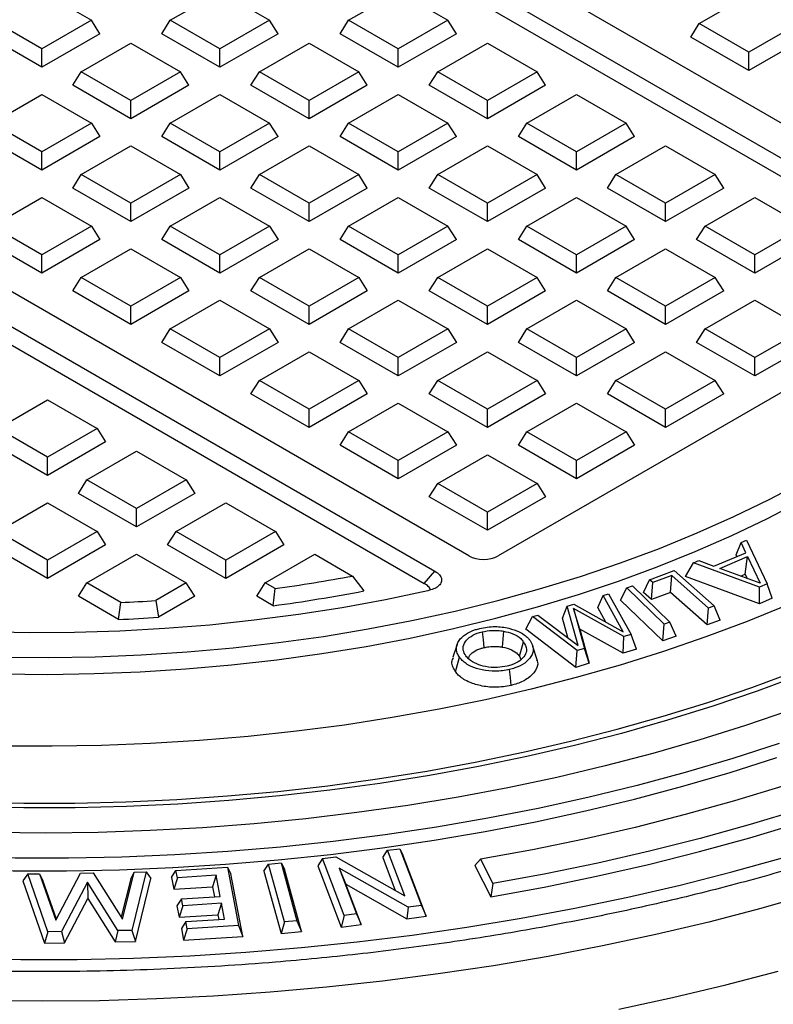
# Model space of a CAD drawing. Units: millimetres. Extents: x 5 to 415, y 5 to 292.
# Drawn here: x 344 to 358, y 170 to 188 of the extents above; entities that cross this region are included whole.
import ezdxf

# ---------------------------------------------------------------- set-up
doc = ezdxf.new("R2010")
doc.units = ezdxf.units.MM

msp = doc.modelspace()

# ---------------------------------------------------------------- linework, layer by layer
at = {"color": 7, "linetype": 'Continuous', "lineweight": 25}
for p, q in [((361.6497, 184.1015), (337.059, 198.2975)), ((336.4391, 198.0172), (361.1642, 183.7437)), ((336.4391, 197.6831), (361.0098, 183.4987)), ((352.0296, 178.4703), (327.3044, 192.7439)), ((326.8189, 192.386), (351.4097, 178.1901)), ((326.8604, 192.0279), (351.2138, 177.969)), ((344.2343, 188.7669), (345.1406, 188.2438)), ((346.5808, 188.2438), (347.487, 188.7669)), ((347.487, 188.7669), (348.3933, 188.2438)), ((349.8335, 188.2438), (350.7397, 188.7669)), ((350.7397, 188.7669), (351.646, 188.2438)), ((356.2328, 188.1825), (357.139, 188.7057)), ((344.2343, 187.7206), (343.3281, 188.2438)), ((345.1406, 188.2438), (344.2343, 187.7206)), ((345.295, 187.9988), (345.1406, 188.2438)), ((346.4264, 187.9988), (346.5808, 188.2438)), ((347.487, 187.7206), (346.5808, 188.2438)), ((348.3933, 188.2438), (347.487, 187.7206)), ((348.5477, 187.9988), (348.3933, 188.2438)), ((349.6791, 187.9988), (349.8335, 188.2438)), ((350.7397, 187.7206), (349.8335, 188.2438)), ((351.646, 188.2438), (350.7397, 187.7206)), ((351.8004, 187.9988), (351.646, 188.2438)), ((356.0784, 187.9376), (356.2328, 188.1825)), ((357.139, 187.6594), (356.2328, 188.1825)), ((358.0453, 188.1825), (357.139, 187.6594)), ((344.2343, 187.3865), (343.1737, 187.9988)), ((345.295, 187.9988), (344.2343, 187.3865)), ((347.487, 187.3865), (346.4264, 187.9988)), ((348.5477, 187.9988), (347.487, 187.3865)), ((350.7397, 187.3865), (349.6791, 187.9988)), ((351.8004, 187.9988), (350.7397, 187.3865)), ((357.139, 187.3253), (356.0784, 187.9376)), ((358.1997, 187.9376), (357.139, 187.3253)), ((344.9544, 187.3049), (345.8607, 187.8281)), ((345.8607, 187.8281), (346.7669, 187.3049)), ((348.2071, 187.3049), (349.1134, 187.8281)), ((349.1134, 187.8281), (350.0196, 187.3049)), ((351.4598, 187.3049), (352.3661, 187.8281)), ((352.3661, 187.8281), (353.2723, 187.3049)), ((344.2343, 187.3865), (344.2343, 187.7206)), ((347.487, 187.3865), (347.487, 187.7206)), ((350.7397, 187.3865), (350.7397, 187.7206)), ((357.139, 187.3253), (357.139, 187.6594)), ((344.8, 187.0599), (344.9544, 187.3049)), ((345.8607, 186.7817), (344.9544, 187.3049)), ((346.7669, 187.3049), (345.8607, 186.7817)), ((346.9213, 187.0599), (346.7669, 187.3049)), ((348.0527, 187.0599), (348.2071, 187.3049)), ((349.1134, 186.7817), (348.2071, 187.3049)), ((350.0196, 187.3049), (349.1134, 186.7817)), ((350.174, 187.0599), (350.0196, 187.3049)), ((351.3054, 187.0599), (351.4598, 187.3049)), ((352.3661, 186.7817), (351.4598, 187.3049)), ((353.2723, 187.3049), (352.3661, 186.7817)), ((353.4267, 187.0599), (353.2723, 187.3049)), ((345.8607, 186.4476), (344.8, 187.0599)), ((346.9213, 187.0599), (345.8607, 186.4476)), ((349.1134, 186.4476), (348.0527, 187.0599)), ((350.174, 187.0599), (349.1134, 186.4476)), ((352.3661, 186.4476), (351.3054, 187.0599)), ((353.4267, 187.0599), (352.3661, 186.4476)), ((343.3281, 186.366), (344.2343, 186.8892)), ((344.2343, 186.8892), (345.1406, 186.366)), ((346.5808, 186.366), (347.487, 186.8892)), ((347.487, 186.8892), (348.3933, 186.366)), ((349.8335, 186.366), (350.7397, 186.8892)), ((350.7397, 186.8892), (351.646, 186.366)), ((353.0862, 186.366), (353.9924, 186.8892)), ((353.9924, 186.8892), (354.8987, 186.366)), ((345.8607, 186.4476), (345.8607, 186.7817)), ((349.1134, 186.4476), (349.1134, 186.7817)), ((352.3661, 186.4476), (352.3661, 186.7817)), ((344.2343, 185.8429), (343.3281, 186.366)), ((345.1406, 186.366), (344.2343, 185.8429)), ((345.1406, 186.366), (345.295, 186.1211)), ((346.4264, 186.1211), (346.5808, 186.366)), ((347.487, 185.8429), (346.5808, 186.366)), ((348.3933, 186.366), (347.487, 185.8429)), ((348.5477, 186.1211), (348.3933, 186.366)), ((349.6791, 186.1211), (349.8335, 186.366)), ((350.7397, 185.8429), (349.8335, 186.366)), ((351.646, 186.366), (350.7397, 185.8429)), ((351.8004, 186.1211), (351.646, 186.366)), ((352.9317, 186.1211), (353.0862, 186.366)), ((353.9924, 185.8429), (353.0862, 186.366)), ((354.8987, 186.366), (353.9924, 185.8429)), ((355.0531, 186.1211), (354.8987, 186.366)), ((344.2343, 185.5088), (343.1737, 186.1211)), ((345.295, 186.1211), (344.2343, 185.5088)), ((344.9544, 185.4272), (345.8607, 185.9503)), ((345.8607, 185.9503), (346.7669, 185.4272)), ((347.487, 185.5088), (346.4264, 186.1211)), ((348.5477, 186.1211), (347.487, 185.5088)), ((348.2071, 185.4272), (349.1134, 185.9503)), ((349.1134, 185.9503), (350.0196, 185.4272)), ((350.7397, 185.5088), (349.6791, 186.1211)), ((351.8004, 186.1211), (350.7397, 185.5088)), ((351.4598, 185.4272), (352.3661, 185.9503)), ((352.3661, 185.9503), (353.2723, 185.4272)), ((353.9924, 185.5088), (352.9317, 186.1211)), ((355.0531, 186.1211), (353.9924, 185.5088)), ((354.7125, 185.4272), (355.6188, 185.9503)), ((355.6188, 185.9503), (356.525, 185.4272)), ((344.2343, 185.5088), (344.2343, 185.8429)), ((347.487, 185.5088), (347.487, 185.8429)), ((350.7397, 185.5088), (350.7397, 185.8429)), ((353.9924, 185.5088), (353.9924, 185.8429)), ((344.8, 185.1822), (344.9544, 185.4272)), ((345.8607, 184.904), (344.9544, 185.4272)), ((346.7669, 185.4272), (345.8607, 184.904)), ((346.7669, 185.4272), (346.9213, 185.1822)), ((348.0527, 185.1822), (348.2071, 185.4272)), ((349.1134, 184.904), (348.2071, 185.4272)), ((350.0196, 185.4272), (349.1134, 184.904)), ((350.174, 185.1822), (350.0196, 185.4272)), ((351.3054, 185.1822), (351.4598, 185.4272)), ((352.3661, 184.904), (351.4598, 185.4272)), ((353.2723, 185.4272), (352.3661, 184.904)), ((353.4267, 185.1822), (353.2723, 185.4272)), ((354.5581, 185.1822), (354.7125, 185.4272)), ((355.6188, 184.904), (354.7125, 185.4272)), ((356.525, 185.4272), (355.6188, 184.904)), ((356.6794, 185.1822), (356.525, 185.4272)), ((345.8607, 184.5699), (344.8, 185.1822)), ((346.9213, 185.1822), (345.8607, 184.5699)), ((349.1134, 184.5699), (348.0527, 185.1822)), ((350.174, 185.1822), (349.1134, 184.5699)), ((352.3661, 184.5699), (351.3054, 185.1822)), ((353.4267, 185.1822), (352.3661, 184.5699)), ((355.6188, 184.5699), (354.5581, 185.1822)), ((356.6794, 185.1822), (355.6188, 184.5699)), ((343.3281, 184.4883), (344.2343, 185.0114)), ((344.2343, 185.0114), (345.1406, 184.4883)), ((345.8607, 184.5699), (345.8607, 184.904)), ((346.5808, 184.4883), (347.487, 185.0114)), ((347.487, 185.0114), (348.3933, 184.4883)), ((349.1134, 184.5699), (349.1134, 184.904)), ((349.8335, 184.4883), (350.7397, 185.0114)), ((350.7397, 185.0114), (351.646, 184.4883)), ((352.3661, 184.5699), (352.3661, 184.904)), ((353.0862, 184.4883), (353.9924, 185.0114)), ((353.9924, 185.0114), (354.8987, 184.4883)), ((355.6188, 184.5699), (355.6188, 184.904)), ((356.3389, 184.4883), (357.2451, 185.0114)), ((357.2451, 185.0114), (358.1513, 184.4883)), ((344.2343, 183.9651), (343.3281, 184.4883)), ((345.1406, 184.4883), (344.2343, 183.9651)), ((345.1406, 184.4883), (345.295, 184.2433)), ((346.4264, 184.2433), (346.5808, 184.4883)), ((347.487, 183.9651), (346.5808, 184.4883)), ((348.3933, 184.4883), (347.487, 183.9651)), ((348.3933, 184.4883), (348.5477, 184.2433)), ((349.6791, 184.2433), (349.8335, 184.4883)), ((350.7397, 183.9651), (349.8335, 184.4883)), ((351.646, 184.4883), (350.7397, 183.9651)), ((351.8004, 184.2433), (351.646, 184.4883)), ((352.9317, 184.2433), (353.0862, 184.4883)), ((353.9924, 183.9651), (353.0862, 184.4883)), ((354.8987, 184.4883), (353.9924, 183.9651)), ((355.0531, 184.2433), (354.8987, 184.4883)), ((356.1844, 184.2433), (356.3389, 184.4883)), ((357.2451, 183.9651), (356.3389, 184.4883)), ((358.1513, 184.4883), (357.2451, 183.9651)), ((344.2343, 183.631), (343.1737, 184.2433)), ((345.295, 184.2433), (344.2343, 183.631)), ((347.487, 183.631), (346.4264, 184.2433)), ((348.5477, 184.2433), (347.487, 183.631)), ((350.7397, 183.631), (349.6791, 184.2433)), ((351.8004, 184.2433), (350.7397, 183.631)), ((353.9924, 183.631), (352.9317, 184.2433)), ((355.0531, 184.2433), (353.9924, 183.631)), ((357.2451, 183.631), (356.1844, 184.2433)), ((358.3058, 184.2433), (357.2451, 183.631)), ((344.9544, 183.5494), (345.8607, 184.0726)), ((345.8607, 184.0726), (346.7669, 183.5494)), ((348.2071, 183.5494), (349.1134, 184.0726)), ((349.1134, 184.0726), (350.0196, 183.5494)), ((351.4598, 183.5494), (352.3661, 184.0726)), ((352.3661, 184.0726), (353.2723, 183.5494)), ((354.7125, 183.5494), (355.6188, 184.0726)), ((355.6188, 184.0726), (356.525, 183.5494)), ((344.2343, 183.631), (344.2343, 183.9651)), ((347.487, 183.631), (347.487, 183.9651)), ((350.7397, 183.631), (350.7397, 183.9651)), ((353.9924, 183.631), (353.9924, 183.9651)), ((357.2451, 183.631), (357.2451, 183.9651)), ((344.8, 183.3045), (344.9544, 183.5494)), ((345.8607, 183.0263), (344.9544, 183.5494)), ((346.7669, 183.5494), (345.8607, 183.0263)), ((346.7669, 183.5494), (346.9213, 183.3045)), ((348.0527, 183.3045), (348.2071, 183.5494)), ((349.1134, 183.0263), (348.2071, 183.5494)), ((350.0196, 183.5494), (349.1134, 183.0263)), ((350.0196, 183.5494), (350.174, 183.3045)), ((351.3054, 183.3045), (351.4598, 183.5494)), ((352.3661, 183.0263), (351.4598, 183.5494)), ((353.2723, 183.5494), (352.3661, 183.0263)), ((361.1642, 183.4368), (352.5611, 178.4703)), ((353.4267, 183.3045), (353.2723, 183.5494)), ((354.5581, 183.3045), (354.7125, 183.5494)), ((355.6188, 183.0263), (354.7125, 183.5494)), ((356.525, 183.5494), (355.6188, 183.0263)), ((356.6794, 183.3045), (356.525, 183.5494)), ((345.8607, 182.6921), (344.8, 183.3045)), ((346.9213, 183.3045), (345.8607, 182.6921)), ((349.1134, 182.6921), (348.0527, 183.3045)), ((350.174, 183.3045), (349.1134, 182.6921)), ((352.3661, 182.6921), (351.3054, 183.3045)), ((353.4267, 183.3045), (352.3661, 182.6921)), ((355.6188, 182.6921), (354.5581, 183.3045)), ((356.6794, 183.3045), (355.6188, 182.6921)), ((346.5808, 182.6105), (347.487, 183.1337)), ((347.487, 183.1337), (348.3933, 182.6105)), ((349.8335, 182.6105), (350.7397, 183.1337)), ((350.7397, 183.1337), (351.646, 182.6105)), ((353.0862, 182.6105), (353.9924, 183.1337)), ((353.9924, 183.1337), (354.8987, 182.6105)), ((356.3389, 182.6105), (357.2451, 183.1337)), ((357.2451, 183.1337), (358.1513, 182.6105)), ((345.8607, 182.6921), (345.8607, 183.0263)), ((349.1134, 182.6921), (349.1134, 183.0263)), ((352.3661, 182.6921), (352.3661, 183.0263)), ((355.6188, 182.6921), (355.6188, 183.0263)), ((346.4264, 182.3656), (346.5808, 182.6105)), ((347.487, 182.0874), (346.5808, 182.6105)), ((348.3933, 182.6105), (347.487, 182.0874)), ((348.3933, 182.6105), (348.5477, 182.3656)), ((349.6791, 182.3656), (349.8335, 182.6105)), ((350.7397, 182.0874), (349.8335, 182.6105)), ((351.646, 182.6105), (350.7397, 182.0874)), ((351.646, 182.6105), (351.8004, 182.3656)), ((352.9317, 182.3656), (353.0862, 182.6105)), ((353.9924, 182.0874), (353.0862, 182.6105)), ((354.8987, 182.6105), (353.9924, 182.0874)), ((355.0531, 182.3656), (354.8987, 182.6105)), ((356.1844, 182.3656), (356.3389, 182.6105)), ((357.2451, 182.0874), (356.3389, 182.6105)), ((358.1513, 182.6105), (357.2451, 182.0874)), ((347.487, 181.7533), (346.4264, 182.3656)), ((348.5477, 182.3656), (347.487, 181.7533)), ((350.7397, 181.7533), (349.6791, 182.3656)), ((351.8004, 182.3656), (350.7397, 181.7533)), ((353.9924, 181.7533), (352.9317, 182.3656)), ((355.0531, 182.3656), (353.9924, 181.7533)), ((357.2451, 181.7533), (356.1844, 182.3656)), ((358.3058, 182.3656), (357.2451, 181.7533)), ((348.2071, 181.6717), (349.1134, 182.1948)), ((349.1134, 182.1948), (350.0196, 181.6717)), ((351.4598, 181.6717), (352.3661, 182.1948)), ((352.3661, 182.1948), (353.2723, 181.6717)), ((354.7125, 181.6717), (355.6188, 182.1948)), ((355.6188, 182.1948), (356.525, 181.6717)), ((347.487, 181.7533), (347.487, 182.0874)), ((350.7397, 181.7533), (350.7397, 182.0874)), ((353.9924, 181.7533), (353.9924, 182.0874)), ((357.2451, 181.7533), (357.2451, 182.0874)), ((348.0527, 181.4267), (348.2071, 181.6717)), ((349.1134, 181.1485), (348.2071, 181.6717)), ((350.0196, 181.6717), (349.1134, 181.1485)), ((350.0196, 181.6717), (350.174, 181.4267)), ((351.3054, 181.4267), (351.4598, 181.6717)), ((352.3661, 181.1485), (351.4598, 181.6717)), ((353.2723, 181.6717), (352.3661, 181.1485)), ((353.2723, 181.6717), (353.4267, 181.4267)), ((354.5581, 181.4267), (354.7125, 181.6717)), ((355.6188, 181.1485), (354.7125, 181.6717)), ((356.525, 181.6717), (355.6188, 181.1485)), ((356.6794, 181.4267), (356.525, 181.6717)), ((343.4342, 180.794), (344.3404, 181.3172)), ((344.3404, 181.3172), (345.2466, 180.794)), ((349.1134, 180.8144), (348.0527, 181.4267)), ((350.174, 181.4267), (349.1134, 180.8144)), ((352.3661, 180.8144), (351.3054, 181.4267)), ((353.4267, 181.4267), (352.3661, 180.8144)), ((355.6188, 180.8144), (354.5581, 181.4267)), ((356.6794, 181.4267), (355.6188, 180.8144)), ((349.1134, 180.8144), (349.1134, 181.1485)), ((349.8335, 180.7328), (350.7397, 181.256)), ((350.7397, 181.256), (351.646, 180.7328)), ((352.3661, 180.8144), (352.3661, 181.1485)), ((353.0862, 180.7328), (353.9924, 181.256)), ((353.9924, 181.256), (354.8987, 180.7328)), ((355.6188, 180.8144), (355.6188, 181.1485)), ((344.3404, 180.2709), (343.4342, 180.794)), ((345.2466, 180.794), (344.3404, 180.2709)), ((345.2466, 180.794), (345.4011, 180.5491)), ((349.6791, 180.4878), (349.8335, 180.7328)), ((350.7397, 180.2096), (349.8335, 180.7328)), ((351.646, 180.7328), (350.7397, 180.2096)), ((351.646, 180.7328), (351.8004, 180.4878)), ((352.9317, 180.4878), (353.0862, 180.7328)), ((353.9924, 180.2096), (353.0862, 180.7328)), ((354.8987, 180.7328), (353.9924, 180.2096)), ((354.8987, 180.7328), (355.0531, 180.4878)), ((344.3404, 179.9368), (343.2797, 180.5491)), ((345.4011, 180.5491), (344.3404, 179.9368)), ((345.0605, 179.8552), (345.9667, 180.3783)), ((345.9667, 180.3783), (346.873, 179.8552)), ((350.7397, 179.8755), (349.6791, 180.4878)), ((351.8004, 180.4878), (350.7397, 179.8755)), ((353.9924, 179.8755), (352.9317, 180.4878)), ((355.0531, 180.4878), (353.9924, 179.8755)), ((344.3404, 179.9368), (344.3404, 180.2709)), ((350.7397, 179.8755), (350.7397, 180.2096)), ((351.4598, 179.7939), (352.3661, 180.3171)), ((352.3661, 180.3171), (353.2723, 179.7939)), ((353.9924, 179.8755), (353.9924, 180.2096)), ((344.9061, 179.6102), (345.0605, 179.8552)), ((345.9667, 179.332), (345.0605, 179.8552)), ((346.873, 179.8552), (345.9667, 179.332)), ((346.873, 179.8552), (347.0274, 179.6102)), ((351.3054, 179.549), (351.4598, 179.7939)), ((352.3661, 179.2708), (351.4598, 179.7939)), ((353.2723, 179.7939), (352.3661, 179.2708)), ((353.2723, 179.7939), (353.4267, 179.549)), ((345.9667, 178.9979), (344.9061, 179.6102)), ((347.0274, 179.6102), (345.9667, 178.9979)), ((352.3661, 178.9367), (351.3054, 179.549)), ((353.4267, 179.549), (352.3661, 178.9367)), ((343.4342, 178.9163), (344.3404, 179.4395)), ((344.3404, 179.4395), (345.2466, 178.9163)), ((345.9667, 178.9979), (345.9667, 179.332)), ((346.6869, 178.9163), (347.5931, 179.4395)), ((347.5931, 179.4395), (348.4993, 178.9163)), ((352.3661, 178.9367), (352.3661, 179.2708)), ((344.3404, 178.3931), (343.4342, 178.9163)), ((345.2466, 178.9163), (344.3404, 178.3931)), ((345.2466, 178.9163), (345.4011, 178.6713)), ((346.5324, 178.6713), (346.6869, 178.9163)), ((347.5931, 178.3931), (346.6869, 178.9163)), ((348.4993, 178.9163), (347.5931, 178.3931)), ((348.4993, 178.9163), (348.6538, 178.6713)), ((344.3404, 178.059), (343.2797, 178.6713)), ((345.4011, 178.6713), (344.3404, 178.059)), ((347.5931, 178.059), (346.5324, 178.6713)), ((348.6538, 178.6713), (347.5931, 178.059)), ((356.904, 178.4866), (356.9956, 178.713)), ((356.9956, 178.713), (357.0954, 178.7554)), ((357.0802, 178.5282), (356.9956, 178.713)), ((357.0954, 178.7554), (357.4731, 177.9594)), ((345.0605, 177.9774), (345.9667, 178.5006)), ((345.9667, 178.5006), (346.873, 177.9774)), ((348.3132, 177.9774), (349.2194, 178.5006)), ((349.2194, 178.5006), (349.9077, 178.1033)), ((356.501, 178.2816), (357.0802, 178.5282)), ((356.6064, 178.2429), (357.115, 178.4592)), ((356.9168, 178.4587), (356.904, 178.4866)), ((357.0682, 178.1367), (357.115, 178.4592)), ((357.115, 178.4592), (357.3445, 177.9713)), ((344.3404, 178.059), (344.3404, 178.3931)), ((347.5931, 178.059), (347.5931, 178.3931)), ((355.9829, 178.0947), (356.1249, 178.3424)), ((356.1249, 178.3424), (356.2241, 178.3846)), ((357.3299, 177.8984), (356.1249, 178.3424)), ((356.2241, 178.3846), (356.501, 178.2816)), ((357.3445, 177.9713), (356.6064, 178.2429)), ((349.9077, 178.1033), (350.1105, 177.8304)), ((351.2138, 177.969), (351.4097, 178.1901)), ((355.3246, 178.0355), (355.7768, 178.2051)), ((355.7331, 178.1125), (355.3849, 177.9819)), ((355.7095, 177.8033), (355.7331, 178.1125)), ((356.4007, 177.5193), (355.7331, 178.1125)), ((355.7768, 178.2051), (356.5047, 177.5583)), ((357.3332, 177.5971), (355.9829, 178.0947)), ((356.9878, 178.1025), (357.0682, 178.1367)), ((357.0682, 178.1367), (357.1045, 178.0596)), ((344.9061, 177.7325), (345.0605, 177.9774)), ((345.6793, 177.6202), (345.0605, 177.9774)), ((346.873, 177.9774), (346.3152, 177.6554)), ((347.0274, 177.7325), (346.873, 177.9774)), ((348.1588, 177.7325), (348.3132, 177.9774)), ((348.4911, 177.8747), (348.3132, 177.9774)), ((348.4569, 177.5603), (348.4911, 177.8747)), ((354.7982, 177.6596), (354.9084, 177.8886)), ((354.9084, 177.8886), (355.0129, 177.9247)), ((355.5939, 177.2275), (354.9084, 177.8886)), ((355.0129, 177.9247), (355.6984, 177.2636)), ((355.2134, 177.8042), (355.3246, 178.0355)), ((355.3849, 177.9819), (355.3246, 178.0355)), ((355.3613, 177.6727), (355.3849, 177.9819)), ((357.4731, 177.9594), (357.3299, 177.8984)), ((357.3332, 177.5971), (357.3299, 177.8984)), ((357.5652, 177.696), (357.4731, 177.9594)), ((345.6376, 177.3102), (344.9061, 177.7325)), ((347.0274, 177.7325), (346.3655, 177.3503)), ((348.4569, 177.5603), (348.1588, 177.7325)), ((354.3793, 177.5276), (354.4765, 177.7495)), ((354.4765, 177.7495), (354.5773, 177.7799)), ((354.8452, 177.0857), (354.4765, 177.7495)), ((354.5773, 177.7799), (354.9899, 177.0379)), ((355.3613, 177.6727), (355.2134, 177.8042)), ((355.7095, 177.8033), (355.3613, 177.6727)), ((356.3771, 177.2101), (355.7095, 177.8033)), ((357.5652, 177.696), (357.3332, 177.5971)), ((345.6376, 177.3102), (345.6793, 177.6202)), ((346.3152, 177.6554), (346.3655, 177.3503)), ((353.7353, 177.3332), (353.8237, 177.5525)), ((353.8237, 177.5525), (353.943, 177.5885)), ((354.0199, 176.8369), (353.8237, 177.5525)), ((353.9367, 177.5106), (354.1373, 176.7806)), ((354.8552, 176.9973), (353.9367, 177.5106)), ((354.0538, 177.1356), (353.9367, 177.5106)), ((353.943, 177.5885), (354.8452, 177.0857)), ((354.5259, 177.2636), (354.3793, 177.5276)), ((355.5662, 176.9189), (354.7982, 177.6596)), ((356.3771, 177.2101), (356.4007, 177.5193)), ((356.5047, 177.5583), (356.4007, 177.5193)), ((356.6159, 177.2997), (356.5047, 177.5583)), ((353.0699, 177.1323), (353.1913, 177.3616)), ((353.1913, 177.3616), (353.2894, 177.3912)), ((354.0063, 176.741), (353.1913, 177.3616)), ((353.2894, 177.3912), (354.0199, 176.8369)), ((353.8324, 176.9792), (353.7353, 177.3332)), ((355.5662, 176.9189), (355.5939, 177.2275)), ((355.6984, 177.2636), (355.5939, 177.2275)), ((355.8087, 177.0026), (355.6984, 177.2636)), ((356.6159, 177.2997), (356.3771, 177.2101)), ((353.9833, 176.4367), (353.0699, 177.1323)), ((354.0538, 177.1356), (354.2257, 176.5099)), ((354.841, 176.6956), (354.0538, 177.1356)), ((354.841, 176.6956), (354.8552, 176.9973)), ((354.9899, 177.0379), (354.8552, 176.9973)), ((355.0871, 176.77), (354.9899, 177.0379)), ((355.8087, 177.0026), (355.5662, 176.9189)), ((351.8141, 176.8554), (351.7354, 176.6197)), ((353.2757, 176.5759), (353.1959, 176.8152)), ((352.9528, 176.6379), (352.9777, 176.5791)), ((353.9833, 176.4367), (354.0063, 176.741)), ((354.1373, 176.7806), (354.0063, 176.741)), ((354.2257, 176.5099), (354.1373, 176.7806)), ((355.0871, 176.77), (354.841, 176.6956)), ((354.2257, 176.5099), (353.9833, 176.4367)), ((350.4561, 172.9672), (350.5428, 173.0984)), ((350.5428, 173.0984), (350.7699, 173.1272)), ((350.8588, 172.267), (350.5428, 173.0984)), ((350.7699, 173.1272), (351.1644, 172.0895)), ((350.7699, 173.1272), (350.8254, 173.0139)), ((351.2511, 171.8941), (350.8254, 173.0139)), ((348.2903, 172.7181), (348.3736, 172.8465)), ((348.3736, 172.8465), (348.6017, 172.8674)), ((348.6624, 171.7928), (348.3736, 172.8465)), ((348.6017, 172.8674), (348.8904, 171.8136)), ((348.6017, 172.8674), (348.6622, 172.7522)), ((349.3574, 172.9483), (349.2707, 172.817)), ((349.3574, 172.9483), (349.6024, 172.9793)), ((349.7519, 171.9106), (349.3574, 172.9483)), ((349.6024, 172.9793), (350.8588, 172.267)), ((350.4561, 172.9672), (350.6847, 172.3657)), ((352.1371, 172.8228), (352.2396, 172.9341)), ((352.2396, 172.9341), (352.4666, 172.4913)), ((343.9787, 172.6665), (343.8904, 172.5437)), ((343.9787, 172.6665), (344.1957, 172.6704)), ((344.3459, 171.6101), (343.9787, 172.6665)), ((344.1957, 172.6704), (344.4928, 171.8217)), ((344.1957, 172.6704), (344.2549, 172.5502)), ((344.4928, 171.8217), (344.9446, 172.6839)), ((344.9446, 172.6839), (345.1732, 172.6879)), ((345.1732, 172.6879), (345.7108, 171.8435)), ((345.7108, 171.8435), (345.9213, 172.7013)), ((345.8578, 172.5789), (345.9213, 172.7013)), ((346.1419, 172.7053), (345.8814, 171.6378)), ((345.9213, 172.7013), (346.1419, 172.7053)), ((346.1419, 172.7053), (346.2261, 172.5855)), ((346.6041, 172.6025), (346.6845, 172.7287)), ((346.6845, 172.7287), (347.6229, 172.7884)), ((346.7094, 172.5979), (346.6845, 172.7287)), ((347.6229, 172.7884), (347.8254, 171.7263)), ((347.6229, 172.7884), (347.6873, 172.6715)), ((347.9057, 171.5258), (347.6873, 172.6715)), ((348.2903, 172.7181), (348.6019, 171.5814)), ((348.9737, 171.6154), (348.6622, 172.7522)), ((349.2707, 172.817), (349.6964, 171.6972)), ((350.9205, 172.0587), (349.6618, 172.7732)), ((349.6618, 172.7732), (349.979, 171.9393)), ((349.6618, 172.7732), (349.7854, 172.4808)), ((352.1371, 172.8228), (352.4296, 172.2521)), ((343.8904, 172.5437), (344.2867, 171.4037)), ((344.503, 171.8413), (344.2549, 172.5502)), ((345.0671, 172.5139), (344.5967, 171.6148)), ((345.6257, 171.6332), (345.0671, 172.5139)), ((345.0671, 172.5139), (345.0737, 172.2179)), ((345.8578, 172.5789), (345.6866, 171.8814)), ((345.9449, 171.4335), (346.2261, 172.5855)), ((346.6041, 172.6025), (346.6451, 172.3882)), ((346.7094, 172.5979), (346.6451, 172.3882)), ((347.4176, 172.6431), (346.7094, 172.5979)), ((347.4176, 172.6431), (347.3533, 172.4334)), ((347.491, 172.2583), (347.4176, 172.6431)), ((350.0657, 171.7439), (349.7854, 172.4808)), ((349.7854, 172.4808), (350.8975, 171.8495)), ((352.4666, 172.4913), (352.4296, 172.2521)), ((346.6451, 172.3882), (347.3533, 172.4334)), ((347.3533, 172.4334), (347.3879, 172.2517)), ((344.6513, 171.4104), (345.0737, 172.2179)), ((345.0737, 172.2179), (345.5754, 171.427)), ((346.7829, 172.2131), (346.7025, 172.087)), ((346.7829, 172.2131), (347.491, 172.2583)), ((346.8069, 172.087), (346.7829, 172.2131)), ((347.5151, 172.1321), (346.8069, 172.087)), ((347.5151, 172.1321), (347.4507, 171.9224)), ((347.5705, 171.8416), (347.5151, 172.1321)), ((346.7025, 172.087), (346.7426, 171.8773)), ((346.8069, 172.087), (346.7426, 171.8773)), ((349.979, 171.9393), (349.7519, 171.9106)), ((349.979, 171.9393), (350.0657, 171.7439)), ((350.9205, 172.0587), (350.8975, 171.8495)), ((351.1644, 172.0895), (350.9205, 172.0587)), ((351.1644, 172.0895), (351.2511, 171.8941)), ((346.7426, 171.8773), (347.4507, 171.9224)), ((346.8623, 171.7965), (346.782, 171.6703)), ((346.8623, 171.7965), (347.5705, 171.8416)), ((346.8869, 171.6665), (346.8623, 171.7965)), ((347.4507, 171.9224), (347.4674, 171.8351)), ((348.6624, 171.7928), (348.6019, 171.5814)), ((348.8904, 171.8136), (348.6624, 171.7928)), ((348.8904, 171.8136), (348.9737, 171.6154)), ((349.7519, 171.9106), (349.6964, 171.6972)), ((350.8975, 171.8495), (351.2511, 171.8941)), ((344.3459, 171.6101), (344.2867, 171.4037)), ((344.5967, 171.6148), (344.3459, 171.6101)), ((344.5967, 171.6148), (344.6513, 171.4104)), ((345.6257, 171.6332), (345.5754, 171.427)), ((345.8814, 171.6378), (345.6257, 171.6332)), ((345.8814, 171.6378), (345.9449, 171.4335)), ((346.782, 171.6703), (346.8225, 171.4568)), ((346.8869, 171.6665), (346.8225, 171.4568)), ((347.8254, 171.7263), (346.8869, 171.6665)), ((347.8254, 171.7263), (347.9057, 171.5258)), ((348.6019, 171.5814), (348.9737, 171.6154)), ((349.6964, 171.6972), (350.0657, 171.7439)), ((344.2867, 171.4037), (344.6513, 171.4104)), ((345.5754, 171.427), (345.9449, 171.4335)), ((346.8225, 171.4568), (347.9057, 171.5258))]:
    msp.add_line(p, q, dxfattribs=at)
at = {"color": 7, "linetype": 'Continuous', "lineweight": 25, "flags": 128}
for points in [[(343.518, 176.6241), (344.3629, 176.617), (345.2077, 176.6303), (346.0507, 176.6641), (346.8906, 176.7183), (347.7257, 176.7927), (348.5547, 176.8874), (349.3761, 177.002), (350.1885, 177.1364), (350.9904, 177.2904), (351.7804, 177.4636), (352.557, 177.6558), (353.3191, 177.8667), (354.0651, 178.0958), (354.7939, 178.3428), (355.504, 178.6073), (356.1944, 178.8887), (356.8636, 179.1865), (357.5106, 179.5003), (358.1343, 179.8295)], [(343.5042, 176.3163), (344.3465, 176.3089), (345.1886, 176.3217), (346.0291, 176.3547), (346.8665, 176.4079), (347.6993, 176.4811), (348.5262, 176.5743), (349.3456, 176.6872), (350.1561, 176.8197), (350.9564, 176.9716), (351.7451, 177.1425), (352.5208, 177.3323), (353.2821, 177.5405), (354.0278, 177.7668), (354.7565, 178.0108), (355.467, 178.2721), (356.1581, 178.5502), (356.8285, 178.8447), (357.4772, 179.155), (358.1029, 179.4806)], [(351.2807, 177.8345), (350.5044, 177.6703), (349.7167, 177.5254), (348.9189, 177.4001), (348.1127, 177.2945), (347.2993, 177.2089), (346.4804, 177.1434), (345.6573, 177.0982), (344.8317, 177.0733), (344.005, 177.0687), (343.1787, 177.0846), (342.3543, 177.1208), (341.5334, 177.1772), (340.7173, 177.2539), (339.9077, 177.3506), (339.106, 177.4672), (338.3136, 177.6034), (337.5321, 177.7591), (336.7627, 177.9338), (336.007, 178.1274), (335.2663, 178.3394), (334.5419, 178.5695), (333.8353, 178.8172), (333.1476, 179.0821)], [(357.8371, 177.573), (357.1036, 177.274), (356.3503, 176.9918), (355.5785, 176.7267), (354.7894, 176.4794), (353.984, 176.25), (353.1638, 176.039), (352.3299, 175.8467), (351.4836, 175.6733), (350.6262, 175.5192), (349.759, 175.3846), (348.8833, 175.2697), (348.0005, 175.1746), (347.112, 175.0996), (346.219, 175.0446), (345.323, 175.0099), (344.4254, 174.9955), (343.5274, 175.0013)], [(352.271, 177.0849), (352.2866, 176.941), (352.3022, 176.7971)], [(352.6614, 177.0967), (352.6497, 176.952), (352.6381, 176.8073)], [(352.9528, 176.6379), (352.9899, 176.7694), (353.0269, 176.9008)], [(351.7844, 176.3572), (351.8215, 176.4886), (351.8586, 176.62)], [(358.0764, 176.2951), (357.2873, 176.0027), (356.4796, 175.7276), (355.6546, 175.4703), (354.8133, 175.2311), (353.9571, 175.0104), (353.0871, 174.8085), (352.2045, 174.6256), (351.3107, 174.462), (350.4068, 174.3179), (349.4941, 174.1937), (348.574, 174.0893), (347.6477, 174.005), (346.7166, 173.9409), (345.7819, 173.8971), (344.8451, 173.8736), (343.9074, 173.8705), (342.9702, 173.8878), (342.0347, 173.9255), (341.1024, 173.9835)], [(342.98, 173.9742), (343.9103, 173.9571), (344.841, 173.9602), (345.7708, 173.9834), (346.6985, 174.0269), (347.6227, 174.0904), (348.5422, 174.174), (349.4555, 174.2774), (350.3614, 174.4006), (351.2587, 174.5434), (352.146, 174.7056), (353.0222, 174.8869), (353.8859, 175.087), (354.736, 175.3058), (355.5712, 175.5429), (356.3904, 175.798), (357.1924, 176.0706), (357.9761, 176.3605)], [(352.8011, 176.1078), (352.7858, 176.2517), (352.7705, 176.3957)], [(357.8991, 175.6562), (357.0785, 175.375), (356.2405, 175.1114), (355.3863, 174.8658), (354.5171, 174.6384), (353.634, 174.4296), (352.7382, 174.2397), (351.8309, 174.069), (350.9134, 173.9175), (349.9869, 173.7857), (349.0526, 173.6736), (348.1118, 173.5813), (347.1657, 173.5091), (346.2157, 173.457), (345.263, 173.4251), (344.3089, 173.4134), (343.3548, 173.4219)], [(357.6934, 175.0464), (356.8442, 174.7731), (355.9783, 174.5178), (355.0969, 174.2808), (354.2012, 174.0624), (353.2924, 173.8629), (352.3716, 173.6826), (351.4401, 173.5218), (350.499, 173.3805), (349.5498, 173.2591), (348.5935, 173.1577), (347.6314, 173.0764), (346.6649, 173.0153), (345.6951, 172.9745), (344.7235, 172.954), (343.7512, 172.954), (342.7795, 172.9743), (341.8097, 173.015), (340.8432, 173.0759), (339.8811, 173.1571), (338.9248, 173.2584), (337.9754, 173.3797)], [(337.9484, 173.1516), (338.8964, 173.0304), (339.8513, 172.9291), (340.8119, 172.8477), (341.7769, 172.7865), (342.7452, 172.7453), (343.7154, 172.7244), (344.6863, 172.7237), (345.6566, 172.7432), (346.625, 172.783), (347.5904, 172.8429), (348.5513, 172.9229), (349.5067, 173.0228), (350.4551, 173.1426), (351.3954, 173.2821), (352.3264, 173.4411), (353.2469, 173.6194), (354.1556, 173.8168), (355.0514, 174.033), (355.933, 174.2677), (356.7994, 174.5206), (357.6495, 174.7914)], [(357.7573, 174.2711), (356.8742, 174.0013), (355.9749, 173.7499), (355.0606, 173.5172), (354.1325, 173.3035), (353.1918, 173.109), (352.2396, 172.9341)], [(358.0553, 173.8386), (357.1599, 173.5673), (356.2486, 173.3142), (355.3225, 173.0798), (354.3827, 172.8644), (353.4303, 172.6681), (352.4666, 172.4913)], [(352.4296, 172.2521), (353.4002, 172.4286), (354.3594, 172.6248), (355.306, 172.8404), (356.239, 173.075), (357.157, 173.3285), (358.059, 173.6005)], [(342.8225, 171.1233), (343.851, 171.1056), (344.8801, 171.1082), (345.9083, 171.1311), (346.9346, 171.1745), (347.9578, 171.2382), (348.9765, 171.3221), (349.9896, 171.4261), (350.996, 171.5502), (351.9944, 171.6941), (352.9836, 171.8577), (353.9625, 172.0409), (354.93, 172.2433), (355.8849, 172.4648), (356.826, 172.7051), (357.7522, 172.9638)], [(358.2882, 172.3014), (357.3536, 172.0365), (356.4041, 171.7898), (355.4407, 171.5619), (354.4645, 171.3529), (353.4766, 171.163), (352.4782, 170.9925), (351.4704, 170.8415), (350.4543, 170.7103), (349.4311, 170.599), (348.402, 170.5076), (347.3681, 170.4364), (346.3307, 170.3854), (345.2908, 170.3547), (344.2498, 170.3442), (343.2088, 170.3541), (342.1689, 170.3842), (341.1313, 170.4346), (340.0974, 170.5052), (339.0681, 170.596), (338.0447, 170.7067), (337.0284, 170.8373)], [(354.7629, 170.1967), (355.7454, 170.4105), (356.7149, 170.6432), (357.6702, 170.8946)]]:
    msp.add_lwpolyline(points, dxfattribs=at)
at = {"color": 7, "linetype": 'Continuous', "lineweight": 25}
for centre, radius, start, end in [((344.4733, 207.2791), 29.6776, 277.78077, 280.55121), ((344.4825, 207.0926), 29.7985, 277.66469, 280.88659), ((344.245, 209.2703), 31.6826, 272.59478, 273.7465), ((344.2449, 209.1511), 31.8714, 272.5045, 273.81496)]:
    msp.add_arc(centre, radius, start, end, dxfattribs=at)
msp.add_ellipse((352.2954, 178.6644), major_axis=(0.4, 0), ratio=0.6492751, start_param=3.9856139, end_param=5.439164, dxfattribs=at)
for points, knots in [([(337.1382, 171.3697), (336.6343, 171.4442), (335.622, 171.5939), (334.1171, 171.8782), (332.6145, 172.2096), (331.1188, 172.5948), (329.6377, 173.033), (328.1817, 173.5243), (326.8144, 174.0469), (325.5431, 174.591), (324.3614, 175.1519), (323.2243, 175.7496), (322.1319, 176.3855), (321.0934, 177.0552), (320.111, 177.7586), (319.191, 178.4916), (318.3364, 179.2524), (317.551, 180.0377), (316.8384, 180.8439), (316.1997, 181.6689), (315.6386, 182.5072), (315.154, 183.358), (314.7488, 184.2144), (314.4205, 185.0771), (314.1434, 186.0319), (313.9462, 187.0792), (313.8614, 188.2117), (313.902, 189.3248), (314.0606, 190.4129), (314.3291, 191.4709), (314.6861, 192.457), (315.1135, 193.3784), (315.6014, 194.2477), (316.1768, 195.115), (316.8436, 195.9785), (317.6028, 196.8335), (318.4538, 197.6741), (319.3592, 198.4634), (320.3016, 199.1973), (321.2732, 199.8795), (322.3086, 200.5359), (323.4102, 201.1666), (324.5702, 201.766), (325.7886, 202.3332), (327.0583, 202.8643), (328.3762, 203.3576), (329.7365, 203.811), (331.1332, 204.2224), (332.5622, 204.5911), (334.0144, 204.9151), (335.4882, 205.1948), (336.9717, 205.4287), (338.466, 205.6182), (340.12, 205.7782), (341.9342, 205.8921), (343.896, 205.941), (345.8242, 205.9178), (347.7086, 205.8252), (349.5428, 205.6738), (350.7379, 205.5205), (351.3304, 205.4445)], [0, 0, 0, 0, 0.0163653, 0.0328717, 0.0497851, 0.0669576, 0.0843737, 0.1021284, 0.1199903, 0.1359443, 0.1518989, 0.168105, 0.1843117, 0.2006903, 0.2170695, 0.2335358, 0.2500026, 0.2664689, 0.2829357, 0.2993144, 0.3156936, 0.3318997, 0.3481064, 0.3640604, 0.380015, 0.4008515, 0.4214356, 0.4417566, 0.4614907, 0.4809082, 0.5, 0.5163651, 0.5328717, 0.5497851, 0.5669576, 0.5843737, 0.6021284, 0.6199903, 0.6359443, 0.6518989, 0.668105, 0.6843117, 0.7006903, 0.7170695, 0.7335358, 0.7500026, 0.7664689, 0.7829357, 0.7993144, 0.8156936, 0.8318997, 0.8481064, 0.8640604, 0.880015, 0.9008515, 0.9214356, 0.9417566, 0.9614907, 0.9809083, 1, 1, 1, 1]), ([(351.3304, 205.4445), (351.8344, 205.3699), (352.8467, 205.2202), (354.3515, 204.936), (355.8541, 204.6045), (357.3498, 204.2194), (358.831, 203.7811), (360.287, 203.2899), (361.6543, 202.7672), (362.9255, 202.2231), (364.1072, 201.6622), (365.2444, 201.0645), (366.3368, 200.4286), (367.3752, 199.7589), (368.3577, 199.0555), (369.2777, 198.3226), (370.1323, 197.5618), (370.9177, 196.7765), (371.6303, 195.9702), (372.2689, 195.1453), (372.8301, 194.3069), (373.3147, 193.4561), (373.7199, 192.5997), (374.0481, 191.7371), (374.3253, 190.7822), (374.5225, 189.7349), (374.6073, 188.6024), (374.5667, 187.4893), (374.408, 186.4012), (374.1395, 185.3433), (373.7826, 184.3571), (373.3552, 183.4358), (372.8673, 182.5664), (372.2919, 181.6991), (371.6251, 180.8356), (370.8658, 179.9806), (370.0149, 179.1401), (369.1095, 178.3507), (368.1671, 177.6169), (367.1954, 176.9347), (366.1601, 176.2782), (365.0585, 175.6476), (363.8985, 175.0481), (362.68, 174.481), (361.4104, 173.9498), (360.0924, 173.4565), (358.7321, 173.0031), (357.3355, 172.5917), (355.9065, 172.223), (354.4543, 171.8991), (352.9805, 171.6193), (351.497, 171.3854), (350.0027, 171.1959), (348.3487, 171.0359), (346.5345, 170.9221), (344.5727, 170.8732), (342.6444, 170.8964), (340.7601, 170.9889), (338.9259, 171.1404), (337.7308, 171.2937), (337.1382, 171.3697)], [0, 0, 0, 0, 0.0163653, 0.0328717, 0.0497851, 0.0669576, 0.0843737, 0.1021284, 0.1199903, 0.1359443, 0.1518989, 0.168105, 0.1843117, 0.2006903, 0.2170695, 0.2335358, 0.2500026, 0.2664689, 0.2829357, 0.2993144, 0.3156936, 0.3318997, 0.3481064, 0.3640604, 0.380015, 0.4008515, 0.4214356, 0.4417566, 0.4614907, 0.4809082, 0.5, 0.5163651, 0.5328717, 0.5497851, 0.5669576, 0.5843737, 0.6021284, 0.6199903, 0.6359443, 0.6518989, 0.668105, 0.6843117, 0.7006903, 0.7170695, 0.7335358, 0.7500026, 0.7664689, 0.7829357, 0.7993144, 0.8156936, 0.8318997, 0.8481064, 0.8640604, 0.880015, 0.9008515, 0.9214356, 0.9417566, 0.9614907, 0.9809083, 1, 1, 1, 1]), ([(351.4097, 178.1901), (351.4403, 178.1691), (351.5017, 178.127), (351.5392, 178.0488), (351.5256, 177.9745), (351.4712, 177.913), (351.3883, 177.8641), (351.317, 177.8445), (351.2807, 177.8345)], [0, 0, 0, 0, 0.1867958, 0.3746183, 0.5394206, 0.688745, 0.8413736, 1, 1, 1, 1]), ([(351.3295, 177.8433), (351.3294, 177.8456), (351.3281, 177.8701), (351.2907, 177.9159), (351.24, 177.9509), (351.2138, 177.969)], [0, 0, 0, 0, 0.0482536, 0.5079366, 1, 1, 1, 1]), ([(351.8586, 176.62), (351.8431, 176.6455), (351.8123, 176.6964), (351.7903, 176.8002), (351.834, 176.9215), (351.9564, 177.0442), (352.103, 177.1135), (352.2011, 177.1391), (352.2273, 177.1459)], [0, 0, 0, 0, 0.1284252, 0.2563397, 0.4935002, 0.7039414, 0.9208751, 1, 1, 1, 1]), ([(352.2273, 177.1459), (352.2724, 177.155), (352.3623, 177.1732), (352.5442, 177.1858), (352.7512, 177.1582), (352.9639, 177.0859), (353.0865, 177.0004), (353.1331, 176.9407), (353.1449, 176.9256)], [0, 0, 0, 0, 0.129523, 0.2584938, 0.4930809, 0.6914928, 0.9221141, 1, 1, 1, 1]), ([(351.9736, 176.6461), (351.9538, 176.6807), (351.9102, 176.7568), (351.9367, 176.8767), (352.0277, 176.9842), (352.1497, 177.0519), (352.2401, 177.0765), (352.271, 177.0849)], [0, 0, 0, 0, 0.2075442, 0.4562913, 0.6693162, 0.8869954, 1, 1, 1, 1]), ([(352.271, 177.0849), (352.3313, 177.096), (352.4246, 177.1131), (352.5588, 177.1112), (352.6268, 177.1016), (352.6614, 177.0967)], [0, 0, 0, 0, 0.4728755, 0.7319539, 1, 1, 1, 1]), ([(352.6614, 177.0967), (352.7201, 177.0832), (352.8446, 177.0546), (352.9642, 176.9778), (353.0105, 176.921), (353.0269, 176.9008)], [0, 0, 0, 0, 0.3652416, 0.7744795, 1, 1, 1, 1]), ([(352.0233, 176.5917), (352.026, 176.606), (352.0348, 176.6528), (352.1107, 176.7221), (352.2122, 176.7736), (352.2824, 176.792), (352.3022, 176.7971)], [0, 0, 0, 0, 0.1574921, 0.5130421, 0.8631492, 1, 1, 1, 1]), ([(352.3022, 176.7971), (352.3315, 176.8032), (352.4123, 176.8198), (352.5299, 176.8229), (352.6104, 176.8113), (352.6381, 176.8073)], [0, 0, 0, 0, 0.2728306, 0.7505264, 1, 1, 1, 1]), ([(352.6381, 176.8073), (352.697, 176.7932), (352.8111, 176.7659), (352.9067, 176.6962), (352.9419, 176.6516), (352.9528, 176.6379)], [0, 0, 0, 0, 0.4252826, 0.8230778, 1, 1, 1, 1]), ([(353.0269, 176.9008), (353.0516, 176.8553), (353.0957, 176.7743), (353.057, 176.6526), (352.9672, 176.5539), (352.8449, 176.4904), (352.7573, 176.467), (352.7276, 176.459)], [0, 0, 0, 0, 0.2666611, 0.4753263, 0.6836754, 0.8924794, 1, 1, 1, 1]), ([(353.1449, 176.9256), (353.1705, 176.8765), (353.2202, 176.7812), (353.1761, 176.6343), (353.0573, 176.5114), (352.9095, 176.4332), (352.8041, 176.4048), (352.7705, 176.3957)], [0, 0, 0, 0, 0.2401384, 0.466024, 0.6825763, 0.898706, 1, 1, 1, 1]), ([(351.7844, 176.3572), (351.7675, 176.3859), (351.7337, 176.4434), (351.7094, 176.5334), (351.7359, 176.5906), (351.7487, 176.6182)], [0, 0, 0, 0, 0.3419732, 0.6826206, 1, 1, 1, 1]), ([(352.7705, 176.3957), (352.6852, 176.3807), (352.5203, 176.3518), (352.2718, 176.3833), (352.0563, 176.4499), (351.9233, 176.5382), (351.8735, 176.6011), (351.8586, 176.62)], [0, 0, 0, 0, 0.2398406, 0.4637292, 0.6724702, 0.9019911, 1, 1, 1, 1]), ([(352.7276, 176.459), (352.6672, 176.4479), (352.5383, 176.4242), (352.339, 176.4428), (352.1595, 176.4956), (352.038, 176.5678), (351.9912, 176.6247), (351.9736, 176.6461)], [0, 0, 0, 0, 0.2066614, 0.441521, 0.6413649, 0.8651688, 1, 1, 1, 1]), ([(353.2649, 176.5746), (353.2712, 176.5603), (353.3, 176.4942), (353.249, 176.3722), (353.1207, 176.2359), (352.9547, 176.1492), (352.838, 176.1178), (352.8011, 176.1078)], [0, 0, 0, 0, 0.0762374, 0.3515376, 0.6154753, 0.8781954, 1, 1, 1, 1]), ([(352.8011, 176.1078), (352.7537, 176.0984), (352.6591, 176.0795), (352.4675, 176.067), (352.2404, 176.0941), (352.001, 176.17), (351.8552, 176.2678), (351.8005, 176.3368), (351.7844, 176.3572)], [0, 0, 0, 0, 0.12258185, 0.24468144, 0.4680266, 0.67824289, 0.90500023, 1, 1, 1, 1]), ([(320.9009, 175.1964), (320.9169, 175.1761), (321.0515, 175.0052), (321.329, 174.6905), (321.7346, 174.2536), (322.1673, 173.8256), (322.6234, 173.4061), (323.1032, 172.9958), (323.6059, 172.5951), (324.1311, 172.2044), (324.6781, 171.8241), (325.2463, 171.4547), (325.8352, 171.0965), (326.4439, 170.7499), (327.0718, 170.4152), (327.7183, 170.0929), (328.3826, 169.7833), (329.064, 169.4866), (329.7616, 169.2033), (330.4746, 168.9336), (331.2024, 168.6777), (331.9439, 168.436), (332.6983, 168.2088), (333.4648, 167.9962), (334.2423, 167.7985), (335.0297, 167.6158), (335.8261, 167.4485), (336.6302, 167.2967), (337.4405, 167.1604), (338.2553, 167.04), (339.0721, 166.9355), (339.8874, 166.8471), (340.6937, 166.7751), (341.4727, 166.7199), (342.1773, 166.6822), (342.7927, 166.6585), (343.4617, 166.6411), (344.2365, 166.6333), (344.9612, 166.6406), (345.5929, 166.6561), (346.138, 166.6755), (346.7879, 166.7079), (347.4703, 166.7523), (348.1839, 166.8102), (348.9184, 166.8822), (349.6672, 166.9688), (350.4256, 167.0701), (351.1896, 167.1865), (351.9561, 167.3181), (352.7225, 167.4648), (353.4866, 167.6266), (354.2465, 167.8035), (355.0004, 167.9954), (355.7467, 168.2021), (356.4841, 168.4235), (357.2113, 168.6593), (357.927, 168.9093), (358.6302, 169.1734), (359.3196, 169.4511), (359.9945, 169.7423), (360.6537, 170.0466), (361.2964, 170.3638), (361.9218, 170.6935), (362.5289, 171.0353), (363.1172, 171.389), (363.6858, 171.7542), (364.234, 172.1304), (364.7611, 172.5174), (365.2666, 172.9148), (365.7498, 173.3222), (366.2101, 173.7392), (366.6474, 174.1653), (367.059, 174.6008), (367.3649, 174.9442), (367.5248, 175.1447), (367.5646, 175.1946)], [0, 0, 0, 0, 0.0019754, 0.0166192, 0.0312654, 0.0459134, 0.0605625, 0.0752121, 0.0898617, 0.1045106, 0.1191586, 0.1338051, 0.1484497, 0.1630921, 0.1777319, 0.1923687, 0.2070023, 0.2216321, 0.2362576, 0.2508784, 0.2654935, 0.2801022, 0.2947032, 0.3092949, 0.3238754, 0.3384419, 0.3529903, 0.3675151, 0.3820076, 0.3964546, 0.4108333, 0.4251027, 0.4391794, 0.4528642, 0.4655327, 0.4756293, 0.4846366, 0.5000358, 0.5155483, 0.5219696, 0.5326128, 0.5436841, 0.5555728, 0.5679873, 0.5808093, 0.5939445, 0.6073259, 0.6209039, 0.6346412, 0.6485092, 0.6624855, 0.6765523, 0.6906954, 0.7049032, 0.7191663, 0.7334768, 0.7478282, 0.762215, 0.7766327, 0.7910775, 0.805546, 0.8200357, 0.8345444, 0.8490703, 0.863612, 0.8781685, 0.8927393, 0.9073237, 0.9219218, 0.9365339, 0.9511606, 0.9658028, 0.9804618, 0.9951393, 1, 1, 1, 1])]:
    msp.add_open_spline(points, degree=3, knots=knots, dxfattribs=at)

doc.saveas('drawing.dxf')
